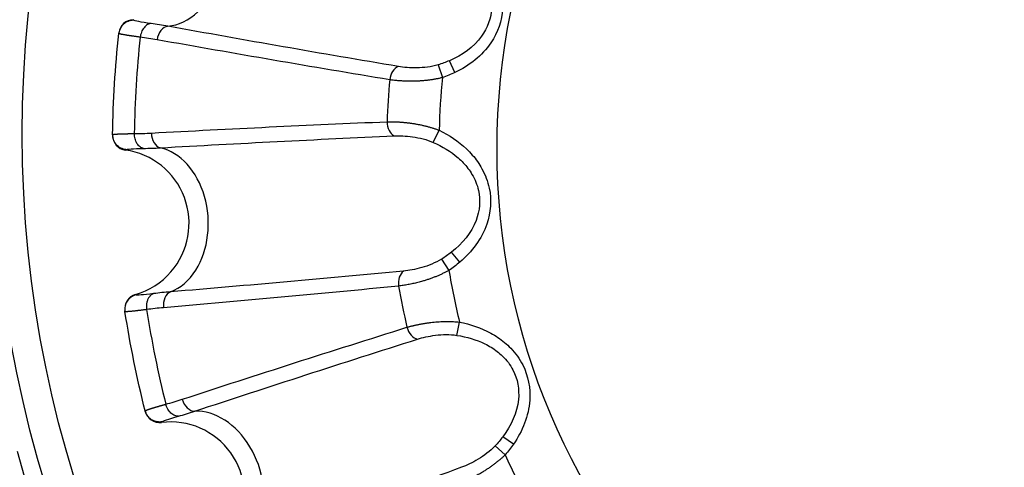
# Model space of a CAD drawing. Extents: x 10 to 1184, y 39 to 789.
# Drawn here: x 545 to 552, y 302 to 305 of the extents above; entities that cross this region are included whole.
import ezdxf

# ---------------------------------------------------------------- set-up
doc = ezdxf.new("R2010")
doc.units = 0
doc.layers.get('0').update_dxf_attribs({"linetype": 'CONTINUOUS'})
doc.layers.add('1', color=7, linetype='CONTINUOUS')
doc.styles.add('IDEAS_KANJI', font='simplex.shx', dxfattribs={"bigfont": 'bigfont.shx'})
doc.dimstyles.get("Standard").update_dxf_attribs({"dimtxt": 0.18, "dimasz": 0.18, "dimexe": 0.18, "dimexo": 0.0625, "dimgap": 0.09, "dimtad": 0, "dimtih": 1, "dimtoh": 1, "dimdec": 4, "dimzin": 0, "dimtxsty": 'STANDARD', "dimcen": 0.09, "dimazin": 3, "dimtfac": 1, "dimtdec": 4, "dimtofl": 0, "dimtmove": 0, "dimatfit": 3, "dimtolj": 1, "dimtzin": 0})

# ---------------------------------------------------------------- blocks, each defined once
blk = doc.blocks.new('_U1')
at = {"layer": '1', "color": 1}
for p, q in [((594.89607, 381.139843), (594.360171, 379.139841)), ((594.89607, 276.139843), (594.89607, 381.139843)), ((594.89607, 381.139843), (595.431968, 379.139845)), ((594.89607, 276.139843), (594.360171, 278.139841)), ((594.89607, 276.139843), (595.431968, 278.139845))]:
    blk.add_line(p, q, dxfattribs=at)
at = {"layer": '1', "color": 1, "linetype": 'CONTINUOUS', "insert": (594.363812, 325.939843), "char_height": 3, "attachment_point": 7, "rotation": 90, "style": 'IDEAS_KANJI'}
blk.add_mtext('\\W0.7580;105', dxfattribs=at)
blk = doc.blocks.new('_OPEN')
at = {"color": 0, "linetype": 'BYBLOCK'}
for p, q in [((-1, 0.166667), (0, 0)), ((-1, -0.166667), (0, 0)), ((0, 0), (-1, 0))]:
    blk.add_line(p, q, dxfattribs=at)

msp = doc.modelspace()

# ---------------------------------------------------------------- linework, layer by layer
at = {"layer": '1', "color": 51, "linetype": 'CONTINUOUS'}
for p, q in [((545.9705, 305.4079), (545.9672, 305.4117)), ((548.0277, 305.1067), (548.0571, 305.0204)), ((548.1423, 305.055), (548.1044, 305.1344)), ((547.9957, 304.5823), (548.0353, 304.6644)), ((548.1749, 303.7732), (548.1177, 303.8401)), ((548.0508, 303.7935), (548.1015, 303.7178)), ((545.9857, 303.552), (545.9816, 303.5548)), ((548.1555, 303.2787), (548.1726, 303.3682)), ((548.5381, 302.5435), (548.4656, 302.5934)), ((548.413, 302.531), (548.4816, 302.471))]:
    msp.add_line(p, q, dxfattribs=at)
at = {"layer": '1', "color": 80, "linetype": 'CONTINUOUS'}
for p, q in [((545.8691, 305.3188), (545.8692, 305.3195)), ((545.8694, 305.3214), (545.8695, 305.3223)), ((545.8273, 304.6341), (545.8273, 304.6349)), ((545.9104, 303.4423), (545.9103, 303.4432)), ((545.9108, 303.4397), (545.9107, 303.4404)), ((546.0476, 302.7675), (546.0474, 302.7682))]:
    msp.add_line(p, q, dxfattribs=at)
at = {"layer": '1', "color": 51, "linetype": 'CONTINUOUS'}
for radius in [8.0099, 7.8102]:
    msp.add_circle((553.0261, 304.6398), radius, dxfattribs=at)
at = {"layer": '1', "color": 80, "linetype": 'CONTINUOUS'}
msp.add_circle((553.0266, 304.5378), 4.6, dxfattribs=at)
at = {"layer": '1', "color": 51, "linetype": 'CONTINUOUS'}
for centre, radius, start, end in [((553.0261, 304.6398), 8.6317, 195.28635, 63.51053), ((553.0261, 304.6398), 8.1324, 195.28635, 63.51053), ((553.0266, 304.5378), 4.9929, 174.45295, 178.54705), ((553.0266, 304.5378), 5.3464, 174.97687, 178.02313), ((553.0266, 304.5378), 4.9929, 189.45295, 193.54705), ((553.0266, 304.5378), 5.3464, 189.97687, 193.02313), ((553.0266, 304.5378), 4.9929, 204.45295, 208.54705)]:
    msp.add_arc(centre, radius, start, end, dxfattribs=at)
at = {"layer": '1', "color": 80, "linetype": 'CONTINUOUS'}
for centre, radius, start, end in [((545.9689, 305.3117), 0.1, 90.95691, 173.74226), ((545.9272, 304.6298), 0.1, 179.25774, 262.04309), ((545.8441, 304.0355), 0.5, 319, 82.04309), ((545.8441, 304.0355), 0.5, 285.95691, 319), ((546.0091, 303.4587), 0.1, 105.95691, 188.74226), ((546.1453, 302.7892), 0.1, 194.25774, 277.04309), ((546.2189, 302.1937), 0.5, 334, 97.04309)]:
    msp.add_arc(centre, radius, start, end, dxfattribs=at)
at = {"layer": '1', "color": 51, "linetype": 'CONTINUOUS'}
for centre, major_axis, ratio, start_param, end_param in [((546.2142, 305.862), (-0.0954, -0.4908), 0.73994, 0.220923, 0.785398), ((546.198, 305.2688), (0.0176, 0.0984), 0.706242, 0.209739, 1.620195), ((547.7711, 304.9997), (0.0161, 0.0987), 0.706134, 0.391998, 1.623171), ((547.754, 304.7198), (0.004, -0.0999), 0.706134, 4.660014, 5.891187), ((546.1598, 304.6445), (0.0054, -0.0999), 0.706242, 4.66299, 6.073446), ((546.1036, 304.0537), (0.0349, -0.4988), 0.73994, 0.785398, 2.92067), ((546.1036, 304.0537), (0.0349, -0.4988), 0.73994, 0.220923, 0.785398), ((547.8306, 303.6238), (-0.01, 0.0995), 0.706134, 0.391998, 1.623171), ((546.2415, 303.4765), (-0.0085, 0.0996), 0.706242, 0.209739, 1.620195), ((547.8866, 303.3489), (0.0297, -0.0955), 0.706134, 4.660014, 5.891187), ((546.3662, 302.8636), (0.0311, -0.095), 0.706242, 4.66299, 6.073446), ((546.4648, 302.2784), (0.1628, -0.4728), 0.73994, 0.785398, 2.92067)]:
    msp.add_ellipse(centre, major_axis=major_axis, ratio=ratio, start_param=start_param, end_param=end_param, dxfattribs=at)
for points, knots in [([(548.2382, 305.9519), (548.2948, 305.903), (548.3705, 305.8175), (548.4293, 305.6984), (548.4594, 305.5994), (548.4758, 305.4505), (548.3938, 305.2201), (548.2384, 305.1008), (548.1423, 305.055)], [0, 0, 0, 0, 0.203922, 0.307382, 0.359463, 0.486199, 0.709799, 1, 1, 1, 1]), ([(548.1786, 305.8829), (548.2306, 305.8413), (548.3004, 305.7687), (548.3554, 305.6683), (548.384, 305.5851), (548.401, 305.4604), (548.3299, 305.2689), (548.1908, 305.1713), (548.1044, 305.1344)], [0, 0, 0, 0, 0.203922, 0.307382, 0.359463, 0.486199, 0.709799, 1, 1, 1, 1]), ([(546.0877, 305.3857), (546.0798, 305.3852), (546.0713, 305.3829), (546.0546, 305.3735), (546.0465, 305.3666), (546.0323, 305.3491), (546.0264, 305.3385), (546.0177, 305.3163), (546.015, 305.3047), (546.0137, 305.2937)], [0, 0, 0, 0, 0.25, 0.25, 0.5, 0.5, 0.75, 0.75, 1, 1, 1, 1]), ([(546.0138, 305.2937), (546.0112, 305.294), (546.0059, 305.2947), (545.998, 305.2958), (545.99, 305.2968), (545.982, 305.2979), (545.9738, 305.299), (545.9657, 305.3002), (545.9576, 305.3013), (545.9496, 305.3025), (545.9417, 305.3037), (545.9339, 305.3049), (545.9263, 305.3061), (545.919, 305.3072), (545.912, 305.3084), (545.9053, 305.3095), (545.899, 305.3107), (545.8932, 305.3117), (545.8878, 305.3128), (545.8831, 305.3138), (545.8789, 305.3148), (545.8755, 305.3157), (545.8727, 305.3166), (545.8707, 305.3174), (545.8695, 305.3181), (545.8693, 305.3185), (545.8693, 305.3187)], [0, 0, 0, 0, 0.02852, 0.058226, 0.089123, 0.121217, 0.154509, 0.189003, 0.224696, 0.261587, 0.29967, 0.338936, 0.379374, 0.42097, 0.463706, 0.507561, 0.552508, 0.598519, 0.645561, 0.693595, 0.742579, 0.792468, 0.843211, 0.894754, 0.947038, 1, 1, 1, 1]), ([(548.0277, 305.1067), (547.9814, 305.0928), (547.8829, 305.0812), (547.7957, 305.0892), (547.7594, 305.0953)], [0, 0, 0, 0, 0.508842, 1, 1, 1, 1]), ([(548.0571, 305.0204), (548.0537, 305.0195), (548.0467, 305.0178), (548.0363, 305.0154), (548.0256, 305.0131), (548.0149, 305.011), (548.004, 305.009), (547.993, 305.0072), (547.9818, 305.0055), (547.9706, 305.0039), (547.9592, 305.0024), (547.9478, 305.0012), (547.9362, 305), (547.9246, 304.999), (547.913, 304.9981), (547.9013, 304.9974), (547.8895, 304.9968), (547.8778, 304.9963), (547.8643, 304.9959), (547.8492, 304.9957), (547.8325, 304.9958), (547.8156, 304.9961), (547.7987, 304.9967), (547.7818, 304.9976), (547.765, 304.9987), (547.7484, 305.0001), (547.7321, 305.0018), (547.7161, 305.0037), (547.7058, 305.0052), (547.7007, 305.0059)], [0, 0, 0, 0, 0.02674, 0.053772, 0.081103, 0.108737, 0.13668, 0.164935, 0.193506, 0.222396, 0.251607, 0.281139, 0.310993, 0.341169, 0.371665, 0.40248, 0.43361, 0.465052, 0.496802, 0.542209, 0.588795, 0.636539, 0.685411, 0.735377, 0.786397, 0.838424, 0.891406, 0.945285, 1, 1, 1, 1]), ([(547.6833, 304.7222), (547.6861, 304.7223), (547.6915, 304.7224), (547.6999, 304.7225), (547.7083, 304.7225), (547.7169, 304.7224), (547.7255, 304.7222), (547.7342, 304.722), (547.7429, 304.7217), (547.7517, 304.7213), (547.7606, 304.7208), (547.7694, 304.7202), (547.7783, 304.7196), (547.7872, 304.7189), (547.796, 304.7181), (547.8049, 304.7173), (547.8137, 304.7163), (547.8225, 304.7153), (547.8313, 304.7143), (547.84, 304.7131), (547.8531, 304.7113), (547.8705, 304.7086), (547.8924, 304.7046), (547.9141, 304.7003), (547.9354, 304.6954), (547.9564, 304.6901), (547.9769, 304.6844), (547.9969, 304.6782), (548.0164, 304.6716), (548.029, 304.6668), (548.0353, 304.6644)], [0, 0, 0, 0, 0.028904, 0.057585, 0.086033, 0.114239, 0.142194, 0.169889, 0.197317, 0.224469, 0.251339, 0.27792, 0.304204, 0.330188, 0.355864, 0.381229, 0.406276, 0.431004, 0.455407, 0.479484, 0.50323, 0.563103, 0.621824, 0.679372, 0.735733, 0.790906, 0.844898, 0.897725, 0.949414, 1, 1, 1, 1]), ([(545.9172, 304.5341), (545.906, 304.5352), (545.8942, 304.5384), (545.8718, 304.5494), (545.8613, 304.5573), (545.844, 304.5766), (545.8374, 304.588), (545.8289, 304.6115), (545.8271, 304.6236), (545.8273, 304.6349)], [0, 0, 0, 0, 0.25, 0.25, 0.5, 0.5, 0.75, 0.75, 1, 1, 1, 1]), ([(545.8277, 304.6348), (545.8278, 304.6349), (545.8278, 304.6351), (545.8282, 304.6355), (545.8288, 304.6358), (545.8296, 304.6361), (545.8306, 304.6363), (545.8318, 304.6366), (545.8333, 304.6369), (545.8349, 304.6372), (545.8367, 304.6374), (545.8388, 304.6377), (545.841, 304.6379), (545.8433, 304.6381), (545.8459, 304.6384), (545.8486, 304.6386), (545.8514, 304.6388), (545.8544, 304.639), (545.8575, 304.6392), (545.8607, 304.6394), (545.8641, 304.6395), (545.8676, 304.6397), (545.8711, 304.6399), (545.8748, 304.64), (545.8785, 304.6402), (545.8824, 304.6403), (545.8863, 304.6405), (545.8903, 304.6406), (545.8943, 304.6407), (545.8984, 304.6408), (545.9025, 304.641), (545.9067, 304.6411), (545.9109, 304.6412), (545.9151, 304.6413), (545.9194, 304.6414), (545.9237, 304.6414), (545.9279, 304.6415), (545.9322, 304.6416), (545.9365, 304.6417), (545.9408, 304.6417), (545.945, 304.6418), (545.9493, 304.6418), (545.9535, 304.6419), (545.9577, 304.6419), (545.9619, 304.642), (545.9661, 304.642), (545.9702, 304.642), (545.9729, 304.6421), (545.9743, 304.6421)], [0, 0, 0, 0, 0.027694, 0.055212, 0.082545, 0.109684, 0.136621, 0.163347, 0.189854, 0.216135, 0.242181, 0.267987, 0.293543, 0.318846, 0.343887, 0.368661, 0.393163, 0.417386, 0.441327, 0.46498, 0.488342, 0.511407, 0.534173, 0.556635, 0.57879, 0.600637, 0.622171, 0.643391, 0.664294, 0.684878, 0.705143, 0.725085, 0.744705, 0.764001, 0.782973, 0.801619, 0.819939, 0.837933, 0.855602, 0.872944, 0.889961, 0.906652, 0.923018, 0.93906, 0.954778, 0.970174, 0.985247, 1, 1, 1, 1]), ([(546.0363, 304.5419), (546.0286, 304.5433), (546.0204, 304.5467), (546.0051, 304.558), (545.9979, 304.5659), (545.986, 304.585), (545.9814, 304.5962), (545.9756, 304.6192), (545.9743, 304.631), (545.9743, 304.6421)], [0, 0, 0, 0, 0.25, 0.25, 0.5, 0.5, 0.75, 0.75, 1, 1, 1, 1]), ([(547.7307, 304.6264), (547.7675, 304.628), (547.855, 304.6252), (547.9513, 304.6018), (547.9957, 304.5823)], [0, 0, 0, 0, 0.491158, 1, 1, 1, 1]), ([(548.0353, 304.6644), (548.1027, 304.6318), (548.1979, 304.5688), (548.2856, 304.469), (548.3402, 304.3812), (548.3947, 304.2416), (548.375, 303.9978), (548.2558, 303.8423), (548.1749, 303.7732)], [0, 0, 0, 0, 0.203922, 0.307382, 0.359463, 0.486199, 0.709799, 1, 1, 1, 1]), ([(547.9957, 304.5823), (548.0566, 304.5556), (548.1429, 304.5035), (548.222, 304.4208), (548.2711, 304.3478), (548.3199, 304.2317), (548.3008, 304.0284), (548.1916, 303.8982), (548.1177, 303.8401)], [0, 0, 0, 0, 0.203922, 0.307382, 0.359463, 0.486199, 0.709799, 1, 1, 1, 1]), ([(548.0508, 303.7935), (548.0096, 303.768), (547.9175, 303.7314), (547.8312, 303.7165), (547.7946, 303.713)], [0, 0, 0, 0, 0.508842, 1, 1, 1, 1]), ([(548.1015, 303.7178), (548.0984, 303.716), (548.0922, 303.7126), (548.0827, 303.7076), (548.0731, 303.7026), (548.0633, 303.6978), (548.0533, 303.6931), (548.0431, 303.6884), (548.0328, 303.6839), (548.0224, 303.6795), (548.0118, 303.6751), (548.001, 303.6709), (547.9902, 303.6668), (547.9792, 303.6628), (547.9682, 303.659), (547.9571, 303.6552), (547.9458, 303.6516), (547.9346, 303.6481), (547.9217, 303.6442), (547.9071, 303.6401), (547.8909, 303.6358), (547.8745, 303.6318), (547.858, 303.628), (547.8415, 303.6245), (547.825, 303.6212), (547.8086, 303.6183), (547.7924, 303.6157), (547.7764, 303.6134), (547.7662, 303.6121), (547.761, 303.6115)], [0, 0, 0, 0, 0.026648, 0.053599, 0.080861, 0.108438, 0.136335, 0.164557, 0.193106, 0.221985, 0.251195, 0.280739, 0.310616, 0.340827, 0.371369, 0.40224, 0.433439, 0.464961, 0.496802, 0.54219, 0.588762, 0.636495, 0.685361, 0.735325, 0.786347, 0.83838, 0.891373, 0.945267, 1, 1, 1, 1]), ([(545.9857, 303.5519), (545.9747, 303.5492), (545.9635, 303.5445), (545.9429, 303.5304), (545.9336, 303.5211), (545.9192, 303.4996), (545.9142, 303.4874), (545.9091, 303.463), (545.909, 303.4508), (545.9107, 303.4397)], [0, 0, 0, 0, 0.25, 0.25, 0.5, 0.5, 0.75, 0.75, 1, 1, 1, 1]), ([(546.0568, 303.4529), (546.0542, 303.4526), (546.0487, 303.4518), (546.0405, 303.4508), (546.0322, 303.4497), (546.0238, 303.4486), (546.0154, 303.4476), (546.0069, 303.4465), (545.9985, 303.4455), (545.9901, 303.4446), (545.9818, 303.4436), (545.9738, 303.4427), (545.9659, 303.4419), (545.9583, 303.4411), (545.9511, 303.4404), (545.9442, 303.4398), (545.9378, 303.4393), (545.9319, 303.4389), (545.9267, 303.4386), (545.922, 303.4384), (545.9181, 303.4384), (545.9149, 303.4385), (545.9126, 303.4387), (545.9111, 303.4391), (545.9108, 303.4395), (545.9107, 303.4397)], [0, 0, 0, 0, 0.029434, 0.060187, 0.092268, 0.125683, 0.160434, 0.196525, 0.233954, 0.272717, 0.312808, 0.354218, 0.396931, 0.44093, 0.486194, 0.532695, 0.580402, 0.629278, 0.679282, 0.730366, 0.78248, 0.835565, 0.889559, 0.944395, 1, 1, 1, 1]), ([(547.8177, 303.333), (547.8203, 303.3338), (547.8255, 303.3353), (547.8336, 303.3375), (547.8417, 303.3397), (547.85, 303.3418), (547.8584, 303.3439), (547.8668, 303.3459), (547.8754, 303.3479), (547.884, 303.3498), (547.8926, 303.3516), (547.9013, 303.3534), (547.91, 303.3551), (547.9188, 303.3567), (547.9276, 303.3582), (547.9364, 303.3597), (547.9451, 303.3611), (547.9539, 303.3624), (547.9626, 303.3636), (547.9713, 303.3648), (547.9844, 303.3664), (548.002, 303.3682), (548.0241, 303.3701), (548.0461, 303.3715), (548.068, 303.3723), (548.0896, 303.3726), (548.1109, 303.3724), (548.1318, 303.3716), (548.1524, 303.3703), (548.1659, 303.3689), (548.1726, 303.3682)], [0, 0, 0, 0, 0.028894, 0.057566, 0.086006, 0.114205, 0.142154, 0.169844, 0.197268, 0.224418, 0.251287, 0.277867, 0.304153, 0.330139, 0.355819, 0.381188, 0.406241, 0.430976, 0.455387, 0.479473, 0.50323, 0.56294, 0.621539, 0.679005, 0.735325, 0.790497, 0.844529, 0.897438, 0.94925, 1, 1, 1, 1]), ([(548.1726, 303.3682), (548.2461, 303.3542), (548.3544, 303.318), (548.4649, 303.2443), (548.5404, 303.1736), (548.6292, 303.0529), (548.6733, 302.8123), (548.5984, 302.6313), (548.5381, 302.5435)], [0, 0, 0, 0, 0.203922, 0.307382, 0.359463, 0.486199, 0.709799, 1, 1, 1, 1]), ([(547.8882, 303.2527), (547.9233, 303.2638), (548.0086, 303.2837), (548.1077, 303.286), (548.1555, 303.2787)], [0, 0, 0, 0, 0.491158, 1, 1, 1, 1]), ([(548.1555, 303.2787), (548.2214, 303.2686), (548.3181, 303.2406), (548.416, 303.1812), (548.4823, 303.1235), (548.5595, 303.024), (548.5936, 302.8226), (548.5219, 302.6686), (548.4656, 302.5934)], [0, 0, 0, 0, 0.203922, 0.307382, 0.359463, 0.486199, 0.709799, 1, 1, 1, 1]), ([(546.0472, 302.7682), (546.0472, 302.7683), (546.0472, 302.7685), (546.0475, 302.7689), (546.048, 302.7693), (546.0487, 302.7698), (546.0496, 302.7704), (546.0508, 302.771), (546.0521, 302.7716), (546.0536, 302.7723), (546.0554, 302.773), (546.0573, 302.7738), (546.0594, 302.7746), (546.0616, 302.7755), (546.064, 302.7763), (546.0666, 302.7772), (546.0693, 302.7782), (546.0721, 302.7792), (546.0751, 302.7802), (546.0782, 302.7812), (546.0815, 302.7822), (546.0848, 302.7833), (546.0882, 302.7844), (546.0917, 302.7855), (546.0953, 302.7866), (546.099, 302.7877), (546.1028, 302.7889), (546.1066, 302.7901), (546.1104, 302.7912), (546.1144, 302.7924), (546.1183, 302.7936), (546.1223, 302.7948), (546.1264, 302.7959), (546.1304, 302.7971), (546.1345, 302.7983), (546.1386, 302.7995), (546.1427, 302.8007), (546.1468, 302.8019), (546.1509, 302.803), (546.155, 302.8042), (546.159, 302.8053), (546.1631, 302.8065), (546.1671, 302.8076), (546.1712, 302.8087), (546.1751, 302.8098), (546.1791, 302.8109), (546.183, 302.812), (546.1856, 302.8127), (546.1869, 302.8131)], [0, 0, 0, 0, 0.027898, 0.055613, 0.083135, 0.110456, 0.137566, 0.164457, 0.19112, 0.217548, 0.243732, 0.269666, 0.295343, 0.320756, 0.345898, 0.370763, 0.395346, 0.419642, 0.443645, 0.467351, 0.490755, 0.513853, 0.536642, 0.559118, 0.581277, 0.603117, 0.624635, 0.645829, 0.666697, 0.687237, 0.707447, 0.727326, 0.746873, 0.766086, 0.784966, 0.803511, 0.821722, 0.839598, 0.857138, 0.874344, 0.891216, 0.907753, 0.923957, 0.939827, 0.955366, 0.970574, 0.985452, 1, 1, 1, 1]), ([(546.273, 302.7324), (546.2651, 302.7318), (546.2564, 302.7329), (546.2386, 302.7398), (546.2295, 302.7455), (546.2131, 302.7609), (546.2058, 302.7705), (546.1941, 302.7913), (546.1898, 302.8024), (546.1869, 302.8131)], [0, 0, 0, 0, 0.25, 0.25, 0.5, 0.5, 0.75, 0.75, 1, 1, 1, 1]), ([(548.413, 302.531), (548.3798, 302.4958), (548.3003, 302.4366), (548.2208, 302.3998), (548.1863, 302.387)], [0, 0, 0, 0, 0.508842, 1, 1, 1, 1]), ([(548.4816, 302.471), (548.479, 302.4685), (548.4739, 302.4636), (548.4661, 302.4563), (548.458, 302.449), (548.4498, 302.4418), (548.4414, 302.4346), (548.4327, 302.4275), (548.424, 302.4205), (548.415, 302.4135), (548.4059, 302.4066), (548.3966, 302.3997), (548.3872, 302.393), (548.3777, 302.3863), (548.368, 302.3797), (548.3582, 302.3732), (548.3483, 302.3668), (548.3383, 302.3605), (548.3269, 302.3534), (548.3139, 302.3457), (548.2993, 302.3374), (548.2846, 302.3292), (548.2696, 302.3213), (548.2546, 302.3136), (548.2395, 302.3062), (548.2244, 302.2991), (548.2094, 302.2924), (548.1946, 302.286), (548.185, 302.2822), (548.1802, 302.2802)], [0, 0, 0, 0, 0.026662, 0.053626, 0.080898, 0.108484, 0.136389, 0.164615, 0.193168, 0.222048, 0.251259, 0.280801, 0.310675, 0.34088, 0.371415, 0.402277, 0.433465, 0.464975, 0.496802, 0.542193, 0.588767, 0.636502, 0.685368, 0.735333, 0.786355, 0.838387, 0.891378, 0.94527, 1, 1, 1, 1])]:
    msp.add_open_spline(points, degree=3, knots=knots, dxfattribs=at)
for points, weights in [([(545.9706, 305.4079), (545.8792, 305.4096), (545.8693, 305.3187)], [0.999672353432, 0.737877381911, 0.999922674425]), ([(546.1046, 303.5608), (546.0444, 303.5409), (546.057, 303.4529)], [0.999849455533, 0.747507066555, 0.99995673952]), ([(546.1601, 302.6941), (546.0845, 302.682), (546.0531, 302.7519)], [0.999613759822, 0.770565812169, 0.942885069012])]:
    msp.add_rational_spline(points, weights, degree=2, dxfattribs=at)
for points in [[(546.0877, 305.3857), (546.0168, 305.3957), (545.9742, 305.4039), (545.9706, 305.4079)], [(546.2007, 305.3676), (546.1622, 305.3746), (546.1245, 305.3804), (546.0876, 305.3857)], [(546.0137, 305.2937), (545.9903, 305.0773), (545.977, 304.8598), (545.9738, 304.6421)], [(548.1423, 305.055), (548.1146, 305.0418), (548.0861, 305.0303), (548.0571, 305.0204)], [(545.9134, 304.5307), (545.9134, 304.5307), (545.9147, 304.5321), (545.917, 304.5341)], [(545.9174, 304.5341), (545.9214, 304.5376), (545.9648, 304.5405), (546.0364, 304.5418)], [(546.0362, 304.5419), (546.0734, 304.5426), (546.1115, 304.5438), (546.1504, 304.546)], [(548.1749, 303.7732), (548.1515, 303.7533), (548.127, 303.7348), (548.1015, 303.7178)], [(546.1045, 303.5608), (546.0334, 303.5522), (545.99, 303.5491), (545.9856, 303.5519)], [(546.2185, 303.5727), (546.1796, 303.5695), (546.1416, 303.5653), (546.1046, 303.5608)], [(546.057, 303.4529), (546.0905, 303.2378), (546.1339, 303.0242), (546.1871, 302.8131)], [(546.2732, 302.7324), (546.3089, 302.7427), (546.3455, 302.7538), (546.3826, 302.766)], [(546.1576, 302.6899), (546.1576, 302.6899), (546.1585, 302.6915), (546.1602, 302.6941)], [(546.16, 302.6941), (546.163, 302.6985), (546.2041, 302.7126), (546.2729, 302.7324)], [(548.5381, 302.5435), (548.5207, 302.5183), (548.5018, 302.4941), (548.4816, 302.471)]]:
    msp.add_open_spline(points, degree=3, dxfattribs=at)
at = {"layer": '1', "color": 80, "linetype": 'CONTINUOUS'}
for points in [[(547.7594, 305.0953), (547.2392, 305.1827), (546.7197, 305.2737), (546.2007, 305.3676)], [(545.8273, 304.6349), (545.8303, 304.8633), (545.8443, 305.0916), (545.8691, 305.3188)], [(546.1277, 305.2763), (546.0898, 305.2831), (546.0518, 305.2887), (546.0137, 305.2938)], [(547.7007, 305.0059), (547.1756, 305.0921), (546.6513, 305.1825), (546.1277, 305.2763)], [(548.1044, 305.1344), (548.0795, 305.1237), (548.0539, 305.1145), (548.0277, 305.1067)], [(546.0891, 304.6456), (546.6203, 304.6748), (547.1517, 304.7006), (547.6833, 304.7222)], [(545.9741, 304.6421), (546.0124, 304.6425), (546.0507, 304.6434), (546.0891, 304.6456)], [(546.1504, 304.546), (546.677, 304.5759), (547.2038, 304.6029), (547.7307, 304.6264)], [(548.1177, 303.8401), (548.0964, 303.8234), (548.074, 303.8078), (548.0508, 303.7935)], [(547.7946, 303.713), (547.2695, 303.6629), (546.7441, 303.6163), (546.2185, 303.5727)], [(547.761, 303.6115), (547.2315, 303.5589), (546.7017, 303.5105), (546.1716, 303.4655)], [(546.0474, 302.7682), (545.9913, 302.9897), (545.9457, 303.2139), (545.9108, 303.4397)], [(546.1716, 303.4655), (546.1333, 303.4623), (546.0951, 303.4579), (546.057, 303.4529)], [(546.2976, 302.8463), (546.8031, 303.0121), (547.3097, 303.1745), (547.8177, 303.333)], [(546.3826, 302.766), (546.8835, 302.9312), (547.3853, 303.0937), (547.8882, 303.2527)], [(546.1871, 302.8132), (546.2241, 302.8235), (546.261, 302.8343), (546.2976, 302.8463)], [(548.4656, 302.5934), (548.4493, 302.5717), (548.4317, 302.5509), (548.413, 302.531)], [(548.1863, 302.387), (547.6921, 302.2026), (547.1967, 302.0217), (546.7002, 301.8435)]]:
    msp.add_open_spline(points, degree=3, dxfattribs=at)
msp.add_rational_spline([(546.0531, 302.7519), (546.0496, 302.7598), (546.0474, 302.7682)], [0.942883175434, 0.967384358892, 1], degree=2, dxfattribs=at)

# ---------------------------------------------------------------- dimensions: what is measured, and where the dimension line sits
at = {"layer": '1', "color": 1, "linetype": 'CONTINUOUS'}
dim = msp.add_linear_dim(base=(594.8961, 381.1398), p1=(550.2041, 276.1398), p2=(520.1261, 381.1398), angle=90, dimstyle='STANDARD', override={"dimtxt": 3, "dimasz": 2, "dimexe": 1, "dimexo": 0.5, "dimgap": 1.5, "dimtad": 1, "dimtih": 0, "dimtoh": 0, "dimdec": 3, "dimlfac": 1, "dimzin": 8, "dimdsep": 46, "dimlunit": 2, "dimtxsty": 'IDEAS_KANJI', "dimblk1": 'OPEN', "dimblk2": 'OPEN', "dimsah": 1, "dimse1": 0, "dimse2": 0, "dimsd1": 0, "dimsd2": 0, "dimclrd": 1, "dimclre": 1, "dimclrt": 1, "dimtol": 0, "dimtm": -0.1, "dimtfac": 0.666667, "dimtdec": 2, "dimtofl": 1, "dimtmove": 0, "dimatfit": 2, "dimtzin": 8, "dimlwd": 13, "dimlwe": 13}, dxfattribs=at)
dim.commit()
dim.dimension.update_dxf_attribs({"geometry": '_U1', "text_midpoint": (594.8961, 328.6398), "dimtype": 160})

doc.saveas('drawing.dxf')
